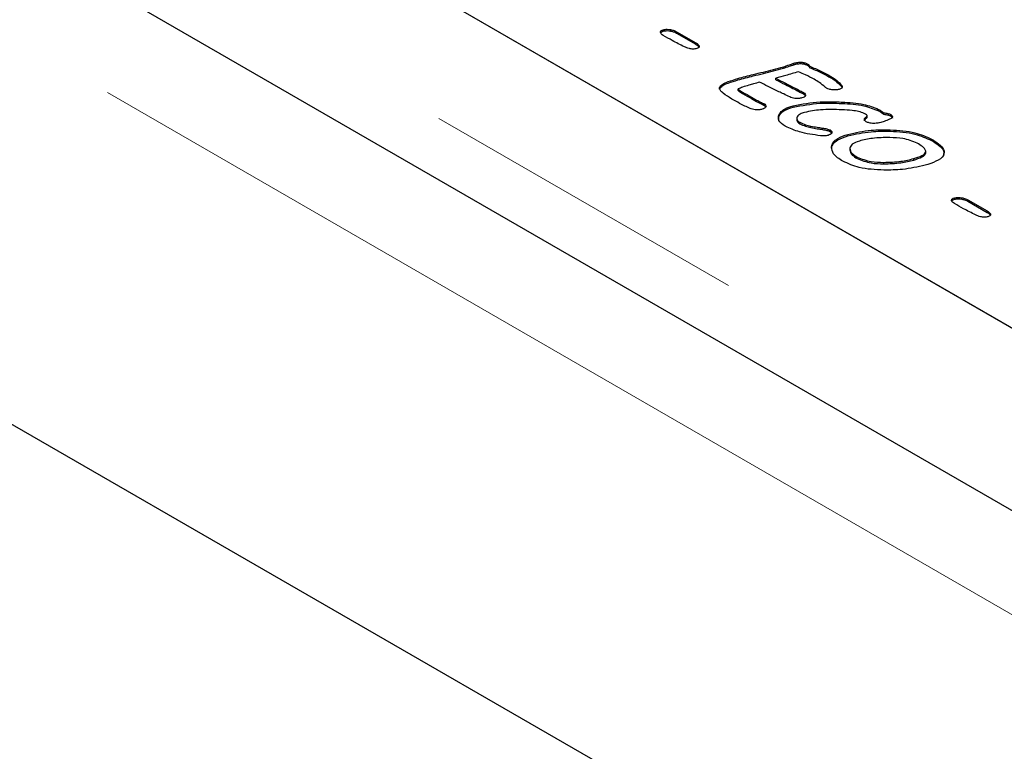
# Model space of a CAD drawing. Units: millimetres. Extents: x 201 to 4841, y 68 to 4796.
# Drawn here: x 2992 to 3048, y 3689 to 3731 of the extents above; entities that cross this region are included whole.
import ezdxf

# ---------------------------------------------------------------- set-up
doc = ezdxf.new("R2010")
doc.units = ezdxf.units.MM
doc.header["$LTSCALE"] = 15
doc.linetypes.add('PHANTOM', pattern=[12.7, 6.35, -1.27, 1.27, -1.27, 1.27, -1.27])

msp = doc.modelspace()

# ---------------------------------------------------------------- linework, layer by layer
at = {"color": 7, "linetype": 'Continuous', "lineweight": 25}
for p, q in [((3413.08, 3492.52), (2705.974, 3900.724)), ((2724.892, 3900.218), (3060.768, 3706.321)), ((3411.581, 3465.426), (2700.231, 3876.079)), ((3000.31, 3741.222), (3061.121, 3706.117)), ((3028.653, 3730.295), (3028.653, 3730.377)), ((3029.072, 3730.304), (3029.072, 3730.386)), ((3029.416, 3730.266), (3030.519, 3729.629)), ((3029.416, 3730.184), (3029.416, 3730.266)), ((3029.416, 3730.184), (3030.519, 3729.547)), ((3030.519, 3729.547), (3030.519, 3729.629)), ((3030.699, 3729.38), (3030.699, 3729.462)), ((3035.496, 3728.179), (3035.496, 3728.261)), ((3036.098, 3728.388), (3036.098, 3728.47)), ((3036.889, 3728.339), (3036.889, 3728.421)), ((3036.995, 3728.211), (3036.995, 3728.293)), ((3035.062, 3727.529), (3035.062, 3727.611)), ((3038.081, 3727.701), (3038.081, 3727.783)), ((3031.851, 3726.999), (3031.851, 3727.08)), ((3032.919, 3726.92), (3032.919, 3727.002)), ((3038.821, 3727.123), (3038.821, 3727.205)), ((3038.821, 3727.123), (3038.835, 3727.09)), ((3036.639, 3726.72), (3036.639, 3726.802)), ((3034.383, 3726.089), (3034.383, 3726.171)), ((3034.383, 3726.089), (3034.475, 3726.014)), ((3036.047, 3725.967), (3036.047, 3726.048)), ((3038.833, 3726.177), (3038.833, 3726.259)), ((3040.921, 3725.76), (3040.921, 3725.841)), ((3035.241, 3725.444), (3035.241, 3725.525)), ((3035.243, 3725.19), (3035.241, 3725.444)), ((3036.259, 3725.337), (3036.259, 3725.235)), ((3040.197, 3725.315), (3040.197, 3725.396)), ((3040.269, 3725.388), (3040.269, 3725.49)), ((3041.21, 3725.56), (3041.21, 3725.642)), ((3041.61, 3725.463), (3041.61, 3725.544)), ((3036.434, 3725.024), (3036.434, 3725.105)), ((3037.058, 3724.806), (3037.058, 3724.888)), ((3037.718, 3724.695), (3037.718, 3724.776)), ((3038.153, 3724.586), (3038.153, 3724.668)), ((3038.153, 3724.586), (3038.249, 3724.496)), ((3039.176, 3724.336), (3039.176, 3724.418)), ((3041.576, 3724.595), (3041.576, 3724.677)), ((3043.938, 3724.069), (3043.938, 3724.15)), ((3038.237, 3723.628), (3038.237, 3723.709)), ((3039.283, 3723.605), (3039.283, 3723.503)), ((3039.696, 3723.04), (3039.696, 3723.122)), ((3042.922, 3722.957), (3042.922, 3723.039)), ((3043.613, 3723.341), (3043.613, 3723.423)), ((3043.614, 3723.359), (3043.614, 3723.461)), ((3041.216, 3722.741), (3041.216, 3722.823)), ((3045.24, 3720.72), (3045.24, 3720.802)), ((3045.658, 3720.729), (3045.658, 3720.81)), ((3046.003, 3720.69), (3047.105, 3720.054)), ((3046.003, 3720.609), (3046.003, 3720.69)), ((3046.003, 3720.609), (3047.105, 3719.972)), ((3047.105, 3719.972), (3047.105, 3720.054)), ((3047.286, 3719.805), (3047.286, 3719.887))]:
    msp.add_line(p, q, dxfattribs=at)
at = {"color": 8, "linetype": 'PHANTOM', "lineweight": 18}
for p, q in [((3409.459, 3488.697), (2702.352, 3896.901)), ((2718.913, 3896.766), (3054.789, 3702.869)), ((3032.905, 3727.518), (3032.905, 3727.599)), ((3036.041, 3727.031), (3036.041, 3727.113)), ((3033.175, 3726.738), (3033.175, 3726.82)), ((3034.072, 3726.236), (3034.072, 3726.318))]:
    msp.add_line(p, q, dxfattribs=at)
at = {"color": 7, "linetype": 'Continuous', "lineweight": 25}
for points, knots in [([(3028.491, 3730.221), (3028.49, 3730.239), (3028.489, 3730.276), (3028.539, 3730.337), (3028.61, 3730.362), (3028.653, 3730.377)], [0, 0, 0, 0, 0.2805025, 0.5609126, 1, 1, 1, 1]), ([(3028.496, 3730.193), (3028.507, 3730.211), (3028.536, 3730.256), (3028.609, 3730.28), (3028.653, 3730.295)], [0, 0, 0, 0, 0.38973, 1, 1, 1, 1]), ([(3028.653, 3730.377), (3028.731, 3730.391), (3028.87, 3730.417), (3029.01, 3730.395), (3029.072, 3730.386)], [0, 0, 0, 0, 0.55872, 1, 1, 1, 1]), ([(3028.653, 3730.295), (3028.731, 3730.31), (3028.87, 3730.335), (3029.01, 3730.313), (3029.072, 3730.304)], [0, 0, 0, 0, 0.55872, 1, 1, 1, 1]), ([(3029.072, 3730.386), (3029.143, 3730.37), (3029.27, 3730.341), (3029.372, 3730.289), (3029.416, 3730.266)], [0, 0, 0, 0, 0.55982, 1, 1, 1, 1]), ([(3029.072, 3730.304), (3029.143, 3730.288), (3029.27, 3730.259), (3029.372, 3730.207), (3029.416, 3730.184)], [0, 0, 0, 0, 0.55982, 1, 1, 1, 1]), ([(3028.656, 3730.049), (3028.612, 3730.077), (3028.533, 3730.127), (3028.504, 3730.192), (3028.491, 3730.221)], [0, 0, 0, 0, 0.5601985, 1, 1, 1, 1]), ([(3029.857, 3729.406), (3029.625, 3729.522), (3029.212, 3729.728), (3028.826, 3729.951), (3028.656, 3730.049)], [0, 0, 0, 0, 0.55991, 1, 1, 1, 1]), ([(3030.561, 3729.302), (3030.492, 3729.288), (3030.354, 3729.261), (3030.093, 3729.299), (3029.946, 3729.366), (3029.857, 3729.406)], [0, 0, 0, 0, 0.279412, 0.559434, 1, 1, 1, 1]), ([(3030.519, 3729.629), (3030.564, 3729.601), (3030.643, 3729.553), (3030.682, 3729.49), (3030.699, 3729.462)], [0, 0, 0, 0, 0.560278, 1, 1, 1, 1]), ([(3030.519, 3729.547), (3030.564, 3729.52), (3030.643, 3729.471), (3030.682, 3729.408), (3030.699, 3729.38)], [0, 0, 0, 0, 0.560278, 1, 1, 1, 1]), ([(3030.699, 3729.462), (3030.705, 3729.444), (3030.715, 3729.408), (3030.676, 3729.342), (3030.605, 3729.317), (3030.561, 3729.302)], [0, 0, 0, 0, 0.2809106, 0.5608894, 1, 1, 1, 1]), ([(3032.905, 3727.599), (3033.197, 3727.677), (3033.678, 3727.805), (3034.358, 3727.968), (3034.932, 3728.108), (3035.308, 3728.21), (3035.496, 3728.261)], [0, 0, 0, 0, 0.339975, 0.559986, 0.779999, 1, 1, 1, 1]), ([(3032.905, 3727.518), (3033.197, 3727.595), (3033.678, 3727.723), (3034.358, 3727.886), (3034.932, 3728.027), (3035.308, 3728.128), (3035.496, 3728.179)], [0, 0, 0, 0, 0.339975, 0.559986, 0.779999, 1, 1, 1, 1]), ([(3035.496, 3728.261), (3035.608, 3728.3), (3035.808, 3728.371), (3036.009, 3728.439), (3036.098, 3728.47)], [0, 0, 0, 0, 0.559918, 1, 1, 1, 1]), ([(3035.496, 3728.179), (3035.608, 3728.219), (3035.808, 3728.289), (3036.009, 3728.358), (3036.098, 3728.388)], [0, 0, 0, 0, 0.559918, 1, 1, 1, 1]), ([(3036.098, 3728.47), (3036.172, 3728.488), (3036.319, 3728.525), (3036.547, 3728.532), (3036.747, 3728.493), (3036.842, 3728.445), (3036.889, 3728.421)], [0, 0, 0, 0, 0.280432, 0.559926, 0.779811, 1, 1, 1, 1]), ([(3036.098, 3728.388), (3036.172, 3728.407), (3036.319, 3728.444), (3036.547, 3728.45), (3036.747, 3728.412), (3036.842, 3728.363), (3036.889, 3728.339)], [0, 0, 0, 0, 0.280432, 0.559926, 0.779811, 1, 1, 1, 1]), ([(3036.889, 3728.421), (3036.921, 3728.4), (3036.977, 3728.363), (3036.99, 3728.314), (3036.995, 3728.293)], [0, 0, 0, 0, 0.559865, 1, 1, 1, 1]), ([(3036.889, 3728.339), (3036.921, 3728.318), (3036.977, 3728.281), (3036.99, 3728.232), (3036.995, 3728.211)], [0, 0, 0, 0, 0.559865, 1, 1, 1, 1]), ([(3036.995, 3728.293), (3037.211, 3728.207), (3037.597, 3728.054), (3037.933, 3727.866), (3038.081, 3727.783)], [0, 0, 0, 0, 0.559836, 1, 1, 1, 1]), ([(3036.995, 3728.211), (3037.211, 3728.125), (3037.597, 3727.972), (3037.933, 3727.784), (3038.081, 3727.701)], [0, 0, 0, 0, 0.559836, 1, 1, 1, 1]), ([(3031.851, 3727.08), (3031.907, 3727.15), (3032.02, 3727.291), (3032.421, 3727.45), (3032.722, 3727.543), (3032.905, 3727.599)], [0, 0, 0, 0, 0.276698, 0.557821, 1, 1, 1, 1]), ([(3031.851, 3726.999), (3031.907, 3727.069), (3032.02, 3727.209), (3032.421, 3727.368), (3032.722, 3727.461), (3032.905, 3727.518)], [0, 0, 0, 0, 0.276698, 0.557821, 1, 1, 1, 1]), ([(3036.349, 3727.977), (3036.109, 3727.909), (3035.679, 3727.787), (3035.251, 3727.665), (3035.062, 3727.611)], [0, 0, 0, 0, 0.5599967, 1, 1, 1, 1]), ([(3035.062, 3727.611), (3035.244, 3727.518), (3035.57, 3727.351), (3035.897, 3727.185), (3036.041, 3727.113)], [0, 0, 0, 0, 0.559996, 1, 1, 1, 1]), ([(3035.062, 3727.529), (3035.244, 3727.436), (3035.57, 3727.269), (3035.897, 3727.104), (3036.041, 3727.031)], [0, 0, 0, 0, 0.559996, 1, 1, 1, 1]), ([(3037.253, 3727.556), (3037.093, 3727.64), (3036.806, 3727.792), (3036.489, 3727.92), (3036.349, 3727.977)], [0, 0, 0, 0, 0.559903, 1, 1, 1, 1]), ([(3037.871, 3727.11), (3037.767, 3727.198), (3037.582, 3727.357), (3037.354, 3727.495), (3037.253, 3727.556)], [0, 0, 0, 0, 0.559962, 1, 1, 1, 1]), ([(3038.081, 3727.783), (3038.246, 3727.686), (3038.54, 3727.513), (3038.735, 3727.299), (3038.821, 3727.205)], [0, 0, 0, 0, 0.560473, 1, 1, 1, 1]), ([(3038.081, 3727.701), (3038.246, 3727.604), (3038.54, 3727.431), (3038.735, 3727.217), (3038.821, 3727.123)], [0, 0, 0, 0, 0.560473, 1, 1, 1, 1]), ([(3032.568, 3726.43), (3032.394, 3726.537), (3032.151, 3726.685), (3031.892, 3726.907), (3031.865, 3727.023), (3031.851, 3727.08)], [0, 0, 0, 0, 0.561094, 0.7815, 1, 1, 1, 1]), ([(3033.534, 3727.214), (3033.412, 3727.181), (3033.195, 3727.122), (3033.003, 3727.038), (3032.919, 3727.002)], [0, 0, 0, 0, 0.561873, 1, 1, 1, 1]), ([(3032.919, 3727.002), (3032.936, 3726.982), (3032.97, 3726.943), (3033.066, 3726.886), (3033.134, 3726.845), (3033.175, 3726.82)], [0, 0, 0, 0, 0.276558, 0.557862, 1, 1, 1, 1]), ([(3034.141, 3727.387), (3034.028, 3727.354), (3033.826, 3727.297), (3033.623, 3727.239), (3033.534, 3727.214)], [0, 0, 0, 0, 0.56, 1, 1, 1, 1]), ([(3035.245, 3726.849), (3035.038, 3726.949), (3034.667, 3727.126), (3034.302, 3727.307), (3034.141, 3727.387)], [0, 0, 0, 0, 0.56, 1, 1, 1, 1]), ([(3036.041, 3727.113), (3036.154, 3727.055), (3036.356, 3726.953), (3036.552, 3726.848), (3036.639, 3726.802)], [0, 0, 0, 0, 0.560016, 1, 1, 1, 1]), ([(3036.041, 3727.031), (3036.154, 3726.974), (3036.356, 3726.872), (3036.552, 3726.766), (3036.639, 3726.72)], [0, 0, 0, 0, 0.560016, 1, 1, 1, 1]), ([(3037.954, 3727.05), (3037.937, 3727.061), (3037.907, 3727.08), (3037.882, 3727.101), (3037.871, 3727.11)], [0, 0, 0, 0, 0.559832, 1, 1, 1, 1]), ([(3038.319, 3726.953), (3038.242, 3726.962), (3038.106, 3726.977), (3038, 3727.028), (3037.954, 3727.05)], [0, 0, 0, 0, 0.559814, 1, 1, 1, 1]), ([(3038.665, 3726.981), (3038.602, 3726.968), (3038.49, 3726.944), (3038.371, 3726.95), (3038.319, 3726.953)], [0, 0, 0, 0, 0.55915, 1, 1, 1, 1]), ([(3038.821, 3727.205), (3038.836, 3727.18), (3038.865, 3727.132), (3038.835, 3727.059), (3038.756, 3727.01), (3038.695, 3726.99), (3038.665, 3726.981)], [0, 0, 0, 0, 0.280412, 0.558515, 0.779085, 1, 1, 1, 1]), ([(3033.598, 3725.887), (3033.398, 3725.984), (3033.041, 3726.156), (3032.713, 3726.346), (3032.568, 3726.43)], [0, 0, 0, 0, 0.5598336, 1, 1, 1, 1]), ([(3032.919, 3726.92), (3032.936, 3726.9), (3032.97, 3726.861), (3033.066, 3726.804), (3033.134, 3726.763), (3033.175, 3726.738)], [0, 0, 0, 0, 0.276558, 0.557862, 1, 1, 1, 1]), ([(3033.175, 3726.82), (3033.343, 3726.726), (3033.642, 3726.559), (3033.94, 3726.392), (3034.072, 3726.318)], [0, 0, 0, 0, 0.560005, 1, 1, 1, 1]), ([(3033.175, 3726.738), (3033.343, 3726.644), (3033.642, 3726.477), (3033.94, 3726.31), (3034.072, 3726.236)], [0, 0, 0, 0, 0.560005, 1, 1, 1, 1]), ([(3035.856, 3726.548), (3035.743, 3726.604), (3035.539, 3726.705), (3035.335, 3726.805), (3035.245, 3726.849)], [0, 0, 0, 0, 0.559996, 1, 1, 1, 1]), ([(3036.556, 3726.494), (3036.491, 3726.479), (3036.361, 3726.449), (3036.102, 3726.455), (3035.95, 3726.513), (3035.856, 3726.548)], [0, 0, 0, 0, 0.280538, 0.560821, 1, 1, 1, 1]), ([(3036.639, 3726.802), (3036.679, 3726.774), (3036.758, 3726.72), (3036.771, 3726.615), (3036.683, 3726.535), (3036.599, 3726.508), (3036.556, 3726.494)], [0, 0, 0, 0, 0.2806055, 0.5588172, 0.7785188, 1, 1, 1, 1]), ([(3036.639, 3726.72), (3036.683, 3726.693), (3036.752, 3726.65), (3036.748, 3726.592), (3036.747, 3726.571)], [0, 0, 0, 0, 0.629384, 1, 1, 1, 1]), ([(3034.293, 3725.85), (3034.229, 3725.835), (3034.102, 3725.805), (3033.849, 3725.806), (3033.693, 3725.857), (3033.598, 3725.887)], [0, 0, 0, 0, 0.280651, 0.56095, 1, 1, 1, 1]), ([(3034.072, 3726.318), (3034.13, 3726.291), (3034.234, 3726.242), (3034.337, 3726.193), (3034.383, 3726.171)], [0, 0, 0, 0, 0.56001, 1, 1, 1, 1]), ([(3034.072, 3726.236), (3034.13, 3726.209), (3034.234, 3726.16), (3034.337, 3726.111), (3034.383, 3726.089)], [0, 0, 0, 0, 0.56001, 1, 1, 1, 1]), ([(3034.511, 3726.007), (3034.506, 3725.987), (3034.496, 3725.948), (3034.417, 3725.89), (3034.34, 3725.865), (3034.293, 3725.85)], [0, 0, 0, 0, 0.27958, 0.560192, 1, 1, 1, 1]), ([(3034.383, 3726.171), (3034.424, 3726.144), (3034.497, 3726.097), (3034.507, 3726.035), (3034.511, 3726.007)], [0, 0, 0, 0, 0.560504, 1, 1, 1, 1]), ([(3035.241, 3725.525), (3035.279, 3725.589), (3035.355, 3725.718), (3035.626, 3725.908), (3035.888, 3725.995), (3036.047, 3726.048)], [0, 0, 0, 0, 0.280009, 0.560173, 1, 1, 1, 1]), ([(3035.241, 3725.444), (3035.279, 3725.508), (3035.355, 3725.636), (3035.626, 3725.826), (3035.888, 3725.913), (3036.047, 3725.967)], [0, 0, 0, 0, 0.280009, 0.560173, 1, 1, 1, 1]), ([(3036.047, 3726.048), (3036.555, 3726.143), (3037.464, 3726.311), (3038.414, 3726.275), (3038.833, 3726.259)], [0, 0, 0, 0, 0.55877, 1, 1, 1, 1]), ([(3036.047, 3725.967), (3036.555, 3726.061), (3037.464, 3726.229), (3038.414, 3726.193), (3038.833, 3726.177)], [0, 0, 0, 0, 0.55877, 1, 1, 1, 1]), ([(3038.826, 3725.818), (3038.417, 3725.833), (3037.688, 3725.86), (3036.997, 3725.727), (3036.694, 3725.668)], [0, 0, 0, 0, 0.560749, 1, 1, 1, 1]), ([(3040.106, 3725.606), (3040.001, 3725.647), (3039.791, 3725.729), (3039.345, 3725.786), (3039.023, 3725.806), (3038.826, 3725.818)], [0, 0, 0, 0, 0.278779, 0.559188, 1, 1, 1, 1]), ([(3038.833, 3726.259), (3039.259, 3726.236), (3040.018, 3726.194), (3040.646, 3725.949), (3040.921, 3725.841)], [0, 0, 0, 0, 0.56156, 1, 1, 1, 1]), ([(3038.833, 3726.177), (3039.259, 3726.154), (3040.018, 3726.112), (3040.646, 3725.867), (3040.921, 3725.76)], [0, 0, 0, 0, 0.56156, 1, 1, 1, 1]), ([(3040.921, 3725.841), (3040.98, 3725.806), (3041.085, 3725.744), (3041.172, 3725.673), (3041.21, 3725.642)], [0, 0, 0, 0, 0.560169, 1, 1, 1, 1]), ([(3035.607, 3724.878), (3035.452, 3724.984), (3035.176, 3725.174), (3035.221, 3725.418), (3035.241, 3725.525)], [0, 0, 0, 0, 0.56006, 1, 1, 1, 1]), ([(3036.694, 3725.668), (3036.606, 3725.639), (3036.431, 3725.581), (3036.29, 3725.453), (3036.252, 3725.339), (3036.273, 3725.221), (3036.37, 3725.151), (3036.434, 3725.105)], [0, 0, 0, 0, 0.250753, 0.500148, 0.625616, 0.750987, 1, 1, 1, 1]), ([(3036.262, 3725.245), (3036.264, 3725.22), (3036.272, 3725.136), (3036.367, 3725.07), (3036.434, 3725.024)], [0, 0, 0, 0, 0.30344, 1, 1, 1, 1]), ([(3040.217, 3725.139), (3040.186, 3725.16), (3040.125, 3725.2), (3040.098, 3725.277), (3040.134, 3725.345), (3040.176, 3725.379), (3040.197, 3725.396)], [0, 0, 0, 0, 0.280344, 0.558731, 0.779138, 1, 1, 1, 1]), ([(3040.113, 3725.188), (3040.112, 3725.192), (3040.102, 3725.217), (3040.137, 3725.263), (3040.177, 3725.298), (3040.197, 3725.315)], [0, 0, 0, 0, 0.0930476, 0.5460565, 1, 1, 1, 1]), ([(3040.266, 3725.496), (3040.24, 3725.518), (3040.192, 3725.558), (3040.132, 3725.591), (3040.106, 3725.606)], [0, 0, 0, 0, 0.55914, 1, 1, 1, 1]), ([(3040.197, 3725.396), (3040.217, 3725.413), (3040.246, 3725.436), (3040.272, 3725.471), (3040.268, 3725.488), (3040.266, 3725.496)], [0, 0, 0, 0, 0.559158, 0.780903, 1, 1, 1, 1]), ([(3040.197, 3725.315), (3040.217, 3725.331), (3040.245, 3725.355), (3040.269, 3725.384), (3040.268, 3725.395), (3040.267, 3725.398)], [0, 0, 0, 0, 0.653795, 0.913071, 1, 1, 1, 1]), ([(3040.921, 3725.76), (3040.98, 3725.725), (3041.085, 3725.663), (3041.172, 3725.592), (3041.21, 3725.56)], [0, 0, 0, 0, 0.560169, 1, 1, 1, 1]), ([(3041.542, 3725.275), (3041.441, 3725.235), (3041.261, 3725.163), (3041.066, 3725.106), (3040.98, 3725.081)], [0, 0, 0, 0, 0.559936, 1, 1, 1, 1]), ([(3041.21, 3725.642), (3041.293, 3725.635), (3041.442, 3725.622), (3041.558, 3725.568), (3041.61, 3725.544)], [0, 0, 0, 0, 0.560141, 1, 1, 1, 1]), ([(3041.21, 3725.56), (3041.293, 3725.553), (3041.442, 3725.54), (3041.558, 3725.486), (3041.61, 3725.463)], [0, 0, 0, 0, 0.560141, 1, 1, 1, 1]), ([(3041.61, 3725.544), (3041.633, 3725.53), (3041.681, 3725.5), (3041.719, 3725.442), (3041.705, 3725.377), (3041.637, 3725.32), (3041.574, 3725.29), (3041.542, 3725.275)], [0, 0, 0, 0, 0.187086, 0.373463, 0.559502, 0.779526, 1, 1, 1, 1]), ([(3041.61, 3725.463), (3041.633, 3725.448), (3041.678, 3725.419), (3041.716, 3725.375), (3041.709, 3725.35), (3041.707, 3725.345)], [0, 0, 0, 0, 0.445613, 0.889536, 1, 1, 1, 1]), ([(3037.611, 3724.339), (3037.198, 3724.395), (3036.463, 3724.494), (3035.868, 3724.76), (3035.607, 3724.878)], [0, 0, 0, 0, 0.5606319, 1, 1, 1, 1]), ([(3036.434, 3725.105), (3036.54, 3725.055), (3036.73, 3724.964), (3036.958, 3724.911), (3037.058, 3724.888)], [0, 0, 0, 0, 0.559489, 1, 1, 1, 1]), ([(3036.434, 3725.024), (3036.54, 3724.973), (3036.73, 3724.883), (3036.958, 3724.83), (3037.058, 3724.806)], [0, 0, 0, 0, 0.559489, 1, 1, 1, 1]), ([(3037.058, 3724.888), (3037.181, 3724.866), (3037.399, 3724.826), (3037.62, 3724.792), (3037.718, 3724.776)], [0, 0, 0, 0, 0.559968, 1, 1, 1, 1]), ([(3037.058, 3724.806), (3037.181, 3724.784), (3037.399, 3724.745), (3037.62, 3724.71), (3037.718, 3724.695)], [0, 0, 0, 0, 0.559968, 1, 1, 1, 1]), ([(3037.718, 3724.776), (3037.804, 3724.763), (3037.959, 3724.738), (3038.094, 3724.689), (3038.153, 3724.668)], [0, 0, 0, 0, 0.561318, 1, 1, 1, 1]), ([(3037.718, 3724.695), (3037.804, 3724.681), (3037.959, 3724.657), (3038.094, 3724.608), (3038.153, 3724.586)], [0, 0, 0, 0, 0.561318, 1, 1, 1, 1]), ([(3039.176, 3724.418), (3039.609, 3724.514), (3040.384, 3724.685), (3041.212, 3724.679), (3041.576, 3724.677)], [0, 0, 0, 0, 0.559389, 1, 1, 1, 1]), ([(3040.634, 3725.041), (3040.546, 3725.046), (3040.389, 3725.056), (3040.269, 3725.114), (3040.217, 3725.139)], [0, 0, 0, 0, 0.559686, 1, 1, 1, 1]), ([(3040.98, 3725.081), (3040.917, 3725.067), (3040.806, 3725.042), (3040.687, 3725.041), (3040.634, 3725.041)], [0, 0, 0, 0, 0.559551, 1, 1, 1, 1]), ([(3038.048, 3724.361), (3037.968, 3724.345), (3037.824, 3724.318), (3037.676, 3724.333), (3037.611, 3724.339)], [0, 0, 0, 0, 0.5587926, 1, 1, 1, 1]), ([(3038.249, 3724.495), (3038.225, 3724.463), (3038.183, 3724.405), (3038.089, 3724.374), (3038.048, 3724.361)], [0, 0, 0, 0, 0.558122, 1, 1, 1, 1]), ([(3038.153, 3724.668), (3038.194, 3724.639), (3038.267, 3724.588), (3038.255, 3724.523), (3038.249, 3724.495)], [0, 0, 0, 0, 0.559825, 1, 1, 1, 1]), ([(3038.237, 3723.709), (3038.261, 3723.796), (3038.308, 3723.971), (3038.63, 3724.234), (3038.969, 3724.348), (3039.176, 3724.418)], [0, 0, 0, 0, 0.280013, 0.560093, 1, 1, 1, 1]), ([(3038.237, 3723.628), (3038.261, 3723.715), (3038.308, 3723.889), (3038.63, 3724.153), (3038.969, 3724.267), (3039.176, 3724.336)], [0, 0, 0, 0, 0.280013, 0.560093, 1, 1, 1, 1]), ([(3039.176, 3724.336), (3039.609, 3724.432), (3040.384, 3724.603), (3041.212, 3724.598), (3041.576, 3724.595)], [0, 0, 0, 0, 0.559389, 1, 1, 1, 1]), ([(3041.564, 3724.236), (3041.227, 3724.233), (3040.626, 3724.228), (3040.07, 3724.097), (3039.826, 3724.039)], [0, 0, 0, 0, 0.5599307, 1, 1, 1, 1]), ([(3043.119, 3723.917), (3042.856, 3724.021), (3042.383, 3724.207), (3041.815, 3724.227), (3041.564, 3724.236)], [0, 0, 0, 0, 0.557721, 1, 1, 1, 1]), ([(3041.576, 3724.677), (3042.067, 3724.648), (3042.944, 3724.597), (3043.634, 3724.287), (3043.938, 3724.15)], [0, 0, 0, 0, 0.560438, 1, 1, 1, 1]), ([(3041.576, 3724.595), (3042.067, 3724.567), (3042.944, 3724.516), (3043.634, 3724.205), (3043.938, 3724.069)], [0, 0, 0, 0, 0.560438, 1, 1, 1, 1]), ([(3043.938, 3724.15), (3044.077, 3724.064), (3044.356, 3723.89), (3044.665, 3723.577), (3044.677, 3723.179), (3044.207, 3722.857), (3043.785, 3722.726), (3043.573, 3722.659)], [0, 0, 0, 0, 0.1878025, 0.3749622, 0.5600496, 0.7788845, 1, 1, 1, 1]), ([(3038.878, 3722.888), (3038.672, 3723.021), (3038.305, 3723.258), (3038.258, 3723.571), (3038.237, 3723.709)], [0, 0, 0, 0, 0.560644, 1, 1, 1, 1]), ([(3039.826, 3724.039), (3039.667, 3723.985), (3039.384, 3723.89), (3039.314, 3723.708), (3039.284, 3723.627)], [0, 0, 0, 0, 0.560799, 1, 1, 1, 1]), ([(3039.284, 3723.627), (3039.288, 3723.574), (3039.296, 3723.466), (3039.438, 3723.288), (3039.598, 3723.185), (3039.696, 3723.122)], [0, 0, 0, 0, 0.279663, 0.559847, 1, 1, 1, 1]), ([(3043.613, 3723.423), (3043.602, 3723.477), (3043.58, 3723.587), (3043.386, 3723.752), (3043.221, 3723.855), (3043.119, 3723.917)], [0, 0, 0, 0, 0.2781916, 0.5587151, 1, 1, 1, 1]), ([(3043.938, 3724.069), (3044.075, 3723.982), (3044.349, 3723.809), (3044.666, 3723.517), (3044.629, 3723.306), (3044.612, 3723.215)], [0, 0, 0, 0, 0.363431, 0.725619, 1, 1, 1, 1]), ([(3039.284, 3723.546), (3039.288, 3723.492), (3039.296, 3723.384), (3039.438, 3723.206), (3039.598, 3723.103), (3039.696, 3723.04)], [0, 0, 0, 0, 0.279663, 0.559847, 1, 1, 1, 1]), ([(3039.696, 3723.122), (3039.954, 3723.021), (3040.416, 3722.84), (3040.971, 3722.828), (3041.216, 3722.823)], [0, 0, 0, 0, 0.557591, 1, 1, 1, 1]), ([(3039.696, 3723.04), (3039.954, 3722.939), (3040.416, 3722.758), (3040.971, 3722.746), (3041.216, 3722.741)], [0, 0, 0, 0, 0.557591, 1, 1, 1, 1]), ([(3041.216, 3722.823), (3041.548, 3722.831), (3042.139, 3722.847), (3042.683, 3722.98), (3042.922, 3723.039)], [0, 0, 0, 0, 0.559847, 1, 1, 1, 1]), ([(3042.922, 3723.039), (3043.085, 3723.09), (3043.313, 3723.161), (3043.551, 3723.3), (3043.592, 3723.382), (3043.613, 3723.423)], [0, 0, 0, 0, 0.56052, 0.780937, 1, 1, 1, 1]), ([(3042.922, 3722.957), (3043.085, 3723.008), (3043.313, 3723.079), (3043.551, 3723.219), (3043.592, 3723.3), (3043.613, 3723.341)], [0, 0, 0, 0, 0.56052, 0.780937, 1, 1, 1, 1]), ([(3041.223, 3722.381), (3040.735, 3722.404), (3039.864, 3722.446), (3039.179, 3722.753), (3038.878, 3722.888)], [0, 0, 0, 0, 0.560395, 1, 1, 1, 1]), ([(3041.216, 3722.741), (3041.548, 3722.75), (3042.139, 3722.765), (3042.683, 3722.899), (3042.922, 3722.957)], [0, 0, 0, 0, 0.559847, 1, 1, 1, 1]), ([(3043.573, 3722.659), (3043.149, 3722.563), (3042.392, 3722.391), (3041.58, 3722.384), (3041.223, 3722.381)], [0, 0, 0, 0, 0.559502, 1, 1, 1, 1]), ([(3045.078, 3720.645), (3045.077, 3720.664), (3045.075, 3720.7), (3045.125, 3720.762), (3045.196, 3720.787), (3045.24, 3720.802)], [0, 0, 0, 0, 0.280502, 0.560912, 1, 1, 1, 1]), ([(3045.24, 3720.802), (3045.317, 3720.816), (3045.456, 3720.842), (3045.596, 3720.82), (3045.658, 3720.81)], [0, 0, 0, 0, 0.558712, 1, 1, 1, 1]), ([(3045.658, 3720.81), (3045.73, 3720.794), (3045.857, 3720.766), (3045.958, 3720.713), (3046.003, 3720.69)], [0, 0, 0, 0, 0.559816, 1, 1, 1, 1]), ([(3045.243, 3720.474), (3045.199, 3720.502), (3045.119, 3720.552), (3045.091, 3720.617), (3045.078, 3720.645)], [0, 0, 0, 0, 0.560184, 1, 1, 1, 1]), ([(3045.083, 3720.618), (3045.094, 3720.636), (3045.122, 3720.681), (3045.195, 3720.705), (3045.24, 3720.72)], [0, 0, 0, 0, 0.38973, 1, 1, 1, 1]), ([(3045.24, 3720.72), (3045.317, 3720.734), (3045.456, 3720.76), (3045.596, 3720.738), (3045.658, 3720.729)], [0, 0, 0, 0, 0.558712, 1, 1, 1, 1]), ([(3046.443, 3719.831), (3046.212, 3719.947), (3045.799, 3720.153), (3045.413, 3720.376), (3045.243, 3720.474)], [0, 0, 0, 0, 0.559907, 1, 1, 1, 1]), ([(3045.658, 3720.729), (3045.73, 3720.713), (3045.857, 3720.684), (3045.958, 3720.632), (3046.003, 3720.609)], [0, 0, 0, 0, 0.559816, 1, 1, 1, 1]), ([(3047.148, 3719.727), (3047.079, 3719.713), (3046.94, 3719.686), (3046.679, 3719.724), (3046.533, 3719.791), (3046.443, 3719.831)], [0, 0, 0, 0, 0.279413, 0.559437, 1, 1, 1, 1]), ([(3047.105, 3720.054), (3047.15, 3720.026), (3047.229, 3719.977), (3047.268, 3719.914), (3047.286, 3719.887)], [0, 0, 0, 0, 0.560288, 1, 1, 1, 1]), ([(3047.105, 3719.972), (3047.15, 3719.945), (3047.229, 3719.896), (3047.268, 3719.833), (3047.286, 3719.805)], [0, 0, 0, 0, 0.560288, 1, 1, 1, 1]), ([(3047.286, 3719.887), (3047.291, 3719.869), (3047.302, 3719.833), (3047.263, 3719.767), (3047.191, 3719.742), (3047.148, 3719.727)], [0, 0, 0, 0, 0.280909, 0.560891, 1, 1, 1, 1])]:
    msp.add_open_spline(points, degree=3, knots=knots, dxfattribs=at)

doc.saveas('drawing.dxf')
